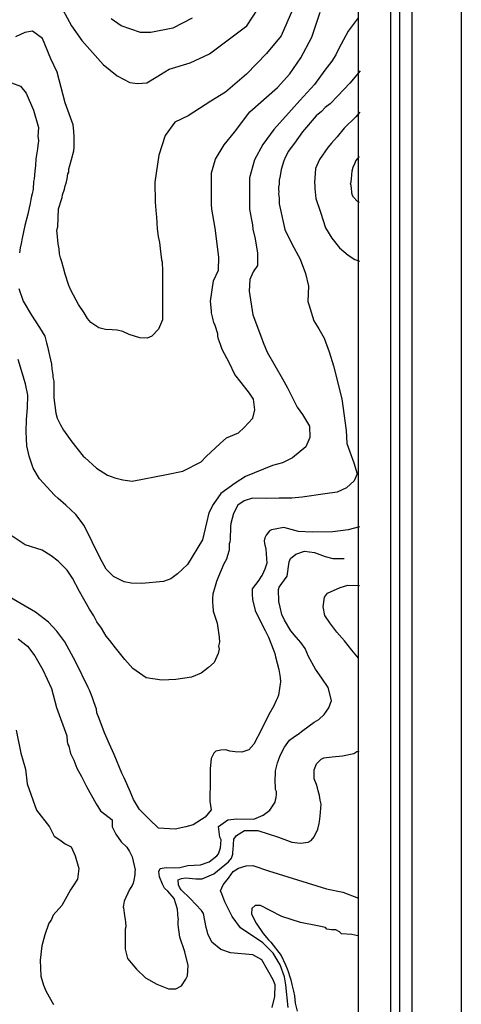
# Model space of a CAD drawing. Units: metres. Extents: x -11885 to 35802, y -2302 to 8206.
# Drawn here: x 14244 to 15082, y 1269 to 3137 of the extents above; entities that cross this region are included whole.
import ezdxf

# ---------------------------------------------------------------- set-up
doc = ezdxf.new("R2010")
doc.units = ezdxf.units.M
doc.header["$MEASUREMENT"] = 0
for name, color, linetype in [('dmc', 5, 'Continuous'), ('dmp', 8, 'Continuous'), ('khung', 1, 'Continuous')]:
    doc.layers.add(name, color=color, linetype=linetype)
picture_1 = doc.add_image_def('image1.tif', size_in_pixel=(8460, 9454))

msp = doc.modelspace()

# ---------------------------------------------------------------- linework, layer by layer
at = {"layer": 'dmc'}
for points, elevation in [([(14885.9, 3140.1), (14867.3, 3114.7), (14849.5, 3081.7), (14843.6, 3069.9), (14836, 3058), (14822.8, 3040.6), (14803.4, 3013.4), (14775, 2983.4), (14759.7, 2965.5), (14726, 2928.1), (14704.8, 2899.6), (14689.5, 2870.6), (14680, 2836.9), (14679.5, 2823.8), (14679.5, 2777.2), (14683.8, 2756.9), (14685.5, 2747.6), (14686.3, 2739.2), (14690.5, 2720.6), (14694.8, 2693.5), (14695, 2670.3), (14686.9, 2658.3), (14680.4, 2643.7), (14678.9, 2621.6), (14686.4, 2576.5), (14702.5, 2532.8), (14705.8, 2524.4), (14713.4, 2505.8), (14742.1, 2455), (14751.7, 2438.4), (14770, 2401.7), (14780.2, 2387.3), (14793.6, 2365.4), (14794.4, 2343.8), (14786.9, 2326.3), (14761.1, 2305.5), (14742.1, 2296), (14723.5, 2290.9), (14671.9, 2269.8), (14652.3, 2257.1), (14625.3, 2237.8), (14610.9, 2217), (14602.9, 2201.1), (14598.1, 2181.9), (14590.3, 2149.7), (14562, 2103.2), (14543.4, 2085.4), (14530.7, 2076.1), (14516.3, 2071), (14475.7, 2066.8), (14455.4, 2067.7), (14441.9, 2070.2), (14421.6, 2080.3), (14408.1, 2093.9), (14396.2, 2115), (14365.8, 2176.8), (14350.2, 2198.1), (14331.5, 2215.8), (14316.8, 2228.3), (14309.9, 2234.3), (14281.2, 2265.6), (14269.4, 2285.9), (14261.7, 2308.7), (14257.5, 2328.1), (14256.7, 2341.7), (14255.8, 2355.2), (14256.7, 2378), (14258.4, 2400), (14259.2, 2424.6), (14255, 2445.7), (14240.6, 2492.2)], 750), ([(14753.1, 1262.5), (14748.9, 1305.6), (14746.4, 1320.9), (14737.9, 1343.7), (14724.4, 1365.7), (14704.9, 1385.1), (14662.6, 1413.9), (14646.6, 1435), (14633, 1463), (14627.1, 1478.2), (14624.6, 1484.1), (14629.6, 1495.1), (14639.8, 1507.8), (14649.1, 1520.5), (14659.2, 1527.2), (14673.6, 1531.5), (14686.3, 1532.3), (14715.9, 1522.2), (14825.9, 1487.5), (14857.1, 1481.6), (14886.4, 1470.2)], 725)]:
    msp.add_lwpolyline(points, dxfattribs=dict(at, elevation=elevation))
at = {"layer": 'dmp'}
for points, elevation in [([(14325.5, 3155.3), (14342.2, 3125.2), (14361.7, 3097.1), (14401.9, 3051.5), (14428.7, 3030.1), (14452.9, 3017.7), (14467.1, 3015.3), (14485.2, 3016.7), (14502.6, 3027.8), (14527.6, 3042.7), (14567.4, 3054.7), (14604.2, 3071.9), (14674.6, 3125.1), (14696.1, 3157.6)], 765), ([(14761.6, 3155.2), (14739.9, 3105.9), (14712.3, 3072.4), (14674.2, 3033), (14634.3, 2999.3), (14606.6, 2981.9), (14563.6, 2954.4), (14538.4, 2942.2), (14519.6, 2916.9), (14507.5, 2879.5), (14500, 2828.1), (14500.9, 2790.7), (14502.8, 2767.9), (14503.6, 2762.9), (14504.5, 2740), (14506.2, 2725.6), (14508.7, 2713.8), (14511.2, 2696.9), (14512.9, 2680.8), (14513.8, 2677.4), (14514.6, 2659.7), (14515, 2589.1), (14515, 2567.4), (14507.2, 2549.2), (14494.5, 2536.2), (14485.8, 2532.6), (14471.7, 2532.9), (14451.5, 2539.4), (14439.6, 2544.8), (14428.7, 2547.4), (14419.4, 2548.4), (14406.4, 2548.9), (14393.7, 2552.3), (14378.5, 2562.4), (14372.5, 2570), (14365.8, 2580.2), (14355.6, 2596.2), (14341.2, 2622.5), (14337, 2632.6), (14330.2, 2653.8), (14326.9, 2665.6), (14323.5, 2677.4), (14320.9, 2685.1), (14319.3, 2692.7), (14318.4, 2702), (14316.7, 2711.3), (14315, 2731.6), (14314.2, 2737.5), (14315.9, 2743.4), (14317.1, 2777.9), (14324.4, 2799.3), (14325.2, 2804.3), (14328.6, 2815.3), (14330.2, 2821.2), (14331.9, 2826.3), (14333.6, 2834.7), (14335.3, 2844.1), (14337, 2847.4), (14337, 2853.4), (14338.7, 2860.1), (14342.1, 2871.1), (14346.3, 2888), (14347.2, 2894.8), (14347.2, 2905.8), (14347.2, 2914.2), (14346.3, 2925.2), (14345.5, 2937.1), (14330.1, 2978.8), (14314.8, 3037.2), (14302.9, 3062.3), (14286.7, 3100.7), (14267.8, 3114.7), (14253.3, 3112.5), (14235.7, 3104.2)], 760), ([(14242.3, 2626.8), (14250.4, 2602.4), (14265.9, 2576), (14281.5, 2552.7), (14291.3, 2536.2), (14294.7, 2523.5), (14296.4, 2516.7), (14300.6, 2499.8), (14302.3, 2491.4), (14304, 2482.9), (14304.9, 2474.5), (14306.6, 2462.6), (14306.6, 2458.4), (14308.3, 2450.8), (14308.3, 2439.8), (14308.3, 2419.5), (14312.5, 2389.9), (14315, 2380.6), (14320.9, 2367.9), (14326.9, 2357.7), (14342.9, 2335.8), (14364.1, 2308.7), (14367.5, 2306.2), (14389.4, 2285.9), (14410.6, 2272.3), (14424.1, 2267.3), (14439.3, 2263.9), (14457.1, 2261.3), (14522.2, 2274), (14553.5, 2279.9), (14588.2, 2297.7), (14597.5, 2307.8), (14624.2, 2332.7), (14635.9, 2343.1), (14658.9, 2353), (14669.7, 2362.9), (14686.4, 2380.5), (14689.6, 2396.7), (14687.3, 2416.6), (14679.7, 2427.8), (14663.9, 2448.6), (14651.7, 2463.4), (14641.5, 2486.3), (14627.9, 2510.8), (14624.6, 2520.1), (14621.2, 2530.3), (14619.5, 2536.2), (14619.5, 2540.4), (14614.4, 2556.5), (14611.9, 2562.4), (14611, 2567.5), (14609.3, 2572.6), (14607.6, 2580.2), (14607.6, 2584.4), (14605.6, 2602.4), (14611.5, 2641.4), (14621.1, 2661.3), (14621.8, 2686.4), (14614.5, 2740.9), (14608.6, 2777.1), (14607.6, 2786.5), (14607.6, 2802.6), (14607.6, 2846.3), (14615.4, 2872.2), (14631.5, 2899.5), (14651.6, 2923.5), (14680.4, 2961.6), (14733, 3008.1), (14756.1, 3033.7), (14777.4, 3064.3), (14798, 3103.7), (14813.9, 3150.8)], 755), ([(14570.7, 3139.4), (14534.1, 3120.3), (14492.6, 3112.2), (14473.2, 3112.2), (14436, 3124.8), (14417.4, 3138.4)], 770), ([(14889.9, 3039.9), (14870.3, 3016), (14847.7, 2992), (14832.6, 2976.8), (14823.3, 2970.1), (14816.5, 2962.5), (14806.4, 2954), (14780.2, 2923.6), (14765, 2902.4), (14753.1, 2886.3), (14751.4, 2882.1), (14748, 2876.2), (14744.7, 2868.6), (14739.6, 2852.5), (14737.9, 2840.7), (14736.2, 2832.2), (14736.2, 2824.6), (14734.5, 2818.7), (14734.5, 2816.1), (14734.5, 2814.4), (14735.4, 2810.2), (14734.5, 2806), (14736.2, 2798.4), (14736.2, 2787.4), (14746.7, 2738.7), (14760.2, 2711.6), (14776.1, 2682.5), (14786.3, 2655.2), (14791.7, 2631.2), (14790.7, 2601.8), (14792.3, 2596.2), (14802, 2565.1), (14811.5, 2550.1), (14821.3, 2532.6), (14831.1, 2506.7), (14839.3, 2480), (14854.8, 2417.3), (14863.5, 2357.5), (14864.2, 2332.3), (14877.5, 2295.7), (14883.9, 2275), (14878.5, 2261.6), (14864.1, 2248.8), (14846.2, 2240.2), (14823.2, 2237.3), (14779.9, 2231.1), (14760.1, 2228.7), (14735.8, 2228.6), (14711.4, 2228.3), (14685.5, 2228.8), (14669.8, 2223.6), (14657.5, 2215.7), (14649.2, 2199.8), (14644.3, 2180.9), (14644, 2175.1), (14643.2, 2150.5), (14642.3, 2145.5), (14641.5, 2142.1), (14641.5, 2130.2), (14638.1, 2120.1), (14636.4, 2113.3), (14631.3, 2104), (14621.2, 2080.3), (14617, 2071), (14610.2, 2046.5), (14609.3, 2038.9), (14609.3, 2030.4), (14610.2, 2025.4), (14611, 2014.4), (14616.1, 1999.2), (14618.6, 1991.5), (14622, 1965.3), (14622.9, 1956), (14621.2, 1948.4), (14622, 1942.5), (14620.3, 1934), (14612.7, 1917.1), (14601.8, 1907.4), (14588.1, 1896.8), (14569.5, 1889.3), (14539.7, 1884.9), (14513.2, 1883.8), (14483.9, 1888.2), (14458.5, 1905.8), (14443.2, 1922.7), (14425.3, 1944.7), (14414.8, 1958.6), (14408.1, 1967), (14398.8, 1982.2), (14390.3, 1994.1), (14384.4, 2005.9), (14375.9, 2018.6), (14357.3, 2051.6), (14343.8, 2077), (14333.6, 2092.2), (14316.7, 2109.1), (14303.2, 2119.2), (14286.3, 2130.2), (14254.1, 2140.4), (14225.4, 2159.3)], 745), ([(14228.4, 3017.1), (14245.5, 3010.4), (14256.3, 2997.1), (14269.7, 2964.7), (14279.7, 2932.2), (14278, 2914.7), (14279.5, 2908.3), (14279.5, 2905.8), (14278.7, 2903.3), (14277.8, 2891.4), (14274.4, 2872.8), (14273.6, 2860.1), (14272.7, 2849.1), (14271, 2834.7), (14270.2, 2829.7), (14269.4, 2815.3), (14267.7, 2806), (14266, 2801.8), (14265.1, 2795.8), (14263.4, 2788.2), (14261.7, 2779.8), (14259.2, 2767.9), (14253.3, 2745.9), (14248.2, 2722.3), (14246.5, 2712.1), (14244.8, 2703.7), (14243.1, 2694.4)], 755), ([(14889.4, 2960.9), (14881.4, 2952.6), (14859.7, 2930.6), (14845.9, 2914.4), (14835.2, 2902.4), (14828.4, 2893.9), (14812.3, 2871.1), (14804.7, 2854.2), (14803, 2827.1), (14803.9, 2821.2), (14803.9, 2816.1), (14804.7, 2803.5), (14805.6, 2797.5), (14814.2, 2771.2), (14824, 2741.5), (14836.2, 2722.3), (14850.7, 2703.8), (14866.8, 2690.2), (14879.5, 2681.5), (14888.6, 2678.6)], 740), ([(14888.7, 2789.6), (14884.2, 2792.5), (14877.4, 2800.1), (14874.9, 2804.3), (14872.4, 2822.1), (14871.5, 2825.4), (14872.4, 2828.8), (14873.2, 2834.7), (14874.9, 2850), (14876.6, 2856.7), (14880, 2865.2), (14881.7, 2868.6), (14888.4, 2877)], 735), ([(14888.2, 2174.8), (14867.1, 2168.6), (14838.1, 2165.3), (14798.8, 2164.1), (14772.6, 2165.8), (14744.7, 2173.4), (14721.8, 2169.1), (14717.6, 2166.6), (14711.7, 2159), (14709.1, 2153.9), (14707.4, 2148), (14708.3, 2142.9), (14710.8, 2131.9), (14712.5, 2105.7), (14709.1, 2093.9), (14704.1, 2082.9), (14701.5, 2079.5), (14697.3, 2073.6), (14684.6, 2056.7), (14684.6, 2046.5), (14685.5, 2036.4), (14690.6, 2015.8), (14703.1, 1990.1), (14709.3, 1978.1), (14715.9, 1965.3), (14726.1, 1939.1), (14727.7, 1934), (14729.4, 1928.1), (14735.4, 1903.6), (14737.9, 1888.4), (14738.7, 1880.7), (14737, 1868.1), (14734.5, 1855.4), (14732.8, 1850.3), (14730.3, 1845.2), (14726.1, 1835.1), (14716.7, 1818.2), (14702.4, 1790.3), (14688, 1762.5), (14678.8, 1751.7), (14665.5, 1747.2), (14652.7, 1747.9), (14642.7, 1749), (14634.6, 1751.3), (14625.3, 1751), (14615.6, 1748.8), (14612, 1744.9), (14607.1, 1734.9), (14605.4, 1715.3), (14605.4, 1694.6), (14604.7, 1654), (14606.8, 1637.4), (14595.4, 1623.6), (14572.7, 1609.4), (14558.9, 1605.4), (14538.5, 1601.1), (14507.2, 1603), (14489.2, 1619.7), (14471.3, 1638.2), (14459.8, 1657.4), (14456.3, 1665.1), (14453.7, 1671), (14441.9, 1698.1), (14437.7, 1707.4), (14423.3, 1742.9), (14416.5, 1756.4), (14404.7, 1783.5), (14394.5, 1810.6), (14390.3, 1821.5), (14389.4, 1828.3), (14384.4, 1842.7), (14381, 1852), (14375.9, 1864.7), (14373.4, 1869.8), (14350.5, 1918), (14329.6, 1956.3), (14314.2, 1976.5), (14298.1, 1993.5), (14273.8, 2012.9), (14246.3, 2028.2), (14223.7, 2041.9)], 740), ([(14240.6, 1961.9), (14258.4, 1948.4), (14272.7, 1930), (14287.7, 1903.4), (14304, 1867.9), (14313.7, 1831.5), (14333.1, 1778.1), (14333.6, 1767.4), (14335.3, 1761.5), (14337, 1758.1), (14340.4, 1744.6), (14346.3, 1731.9), (14352.2, 1716.7), (14360.7, 1700.6), (14365.8, 1690.5), (14370.8, 1682), (14388.6, 1649), (14397.1, 1635.5), (14419, 1618.6), (14419.5, 1605.3), (14426.3, 1591.7), (14436.2, 1576.6), (14447, 1567), (14452, 1558.5), (14457.1, 1548.4), (14463, 1523.8), (14462.2, 1520.5), (14462.2, 1514.5), (14460.5, 1504.4), (14458.8, 1498.5), (14457.1, 1494.2), (14452, 1486.6), (14441.9, 1464.6), (14441, 1457), (14440.2, 1453.6), (14441, 1452), (14441.9, 1441.8), (14443.6, 1429.1), (14444.4, 1424.9), (14445.3, 1415.6), (14443.6, 1411.4), (14443.6, 1382.6), (14443.6, 1373.3), (14448.3, 1355.8), (14465.1, 1335.6), (14482.6, 1319.1), (14504.2, 1307), (14526.2, 1298.2), (14539.8, 1297.9), (14550.6, 1303.8), (14558.8, 1316.5), (14562, 1322.6), (14563.5, 1342.6), (14557.1, 1368.4), (14547.3, 1396.1), (14544.2, 1419.4), (14544.2, 1425.7), (14545.1, 1430), (14544.2, 1431.7), (14543.4, 1449.4), (14536.6, 1469.7), (14524.8, 1483.3), (14518.8, 1489.2), (14514.6, 1496.8), (14508.7, 1510.3), (14507.9, 1520.5), (14510.4, 1526.4), (14521.4, 1528.4), (14537, 1527.5), (14547.6, 1528.1), (14562.8, 1532.3), (14586.5, 1533.1), (14603.4, 1539.1), (14617.8, 1550.1), (14621.2, 1554.3), (14624.6, 1565.3), (14626.3, 1580.5), (14623.7, 1585.6), (14621.2, 1605.9), (14638.8, 1618.7), (14655.7, 1620.7), (14688, 1620.2), (14705.6, 1627.5), (14718.6, 1636.7), (14728.8, 1652.4), (14729.4, 1656.6), (14730.3, 1660.9), (14731.1, 1667.6), (14731.1, 1672.7), (14729.4, 1676.1), (14729.4, 1682.8), (14728.6, 1689.6), (14729.4, 1711.6), (14732.8, 1726.8), (14734.5, 1731.9), (14737.9, 1740.4), (14746.4, 1756.4), (14755.7, 1770), (14765, 1776.7), (14774.3, 1782.6), (14778.5, 1786), (14792.9, 1797), (14802.2, 1803.8), (14811.5, 1808.9), (14821.6, 1818.2), (14830.1, 1830.9), (14835.2, 1845.2), (14829.1, 1869.5), (14817.2, 1887.7), (14805.2, 1904.2), (14791.6, 1928.4), (14785.4, 1943.8), (14777.5, 1954.9), (14768.5, 1965.2), (14758.2, 1977.2), (14746.4, 1997.5), (14741.3, 2008.5), (14737.9, 2022), (14735.4, 2033), (14734.5, 2055.8), (14736.2, 2060), (14751.4, 2081.2), (14754.8, 2108.3), (14757.3, 2114.2), (14767.5, 2122.6), (14784.4, 2128.6), (14803, 2126), (14823.3, 2118.4), (14837.7, 2114.2), (14859.7, 2114.2)], 735), ([(14886.7, 1925.6), (14873.8, 1940.6), (14860.3, 1958.1), (14845.8, 1974.6), (14832.4, 1992.5), (14822.5, 2006.4), (14819.6, 2022.6), (14822.2, 2041), (14828.1, 2048.7), (14851.7, 2059.5), (14866.4, 2063.6), (14888.2, 2062.9)], 740), ([(14236.9, 1789), (14245.7, 1744.9), (14254.5, 1714.6), (14257.7, 1686.8), (14275.4, 1637.3), (14300.2, 1605.6), (14309, 1587.9), (14320.2, 1580.9), (14330, 1572.9), (14341.2, 1567.3), (14348.7, 1550.6), (14355.7, 1526.3), (14353.4, 1506.3), (14345.5, 1493.4), (14340.4, 1485.8), (14330.2, 1467.2), (14323.5, 1456.2), (14307.4, 1437.6), (14303.2, 1428.3), (14299, 1422.4), (14291.6, 1400.6), (14286, 1379.6), (14282.8, 1352.7), (14284, 1322), (14289.1, 1305), (14294.2, 1292.9), (14307.9, 1268.4)], 730), ([(14722.7, 1262.5), (14727.7, 1283.7), (14728.6, 1305.6), (14724.4, 1314.9), (14703.2, 1353), (14686.3, 1362.3), (14644, 1366.5), (14625.4, 1372.5), (14608.5, 1386.8), (14600.9, 1402.1), (14599.2, 1408), (14597.5, 1414.7), (14592.4, 1441), (14589, 1446.9), (14567.1, 1469.7), (14550.1, 1485.8), (14546.8, 1490.9), (14545.1, 1495.1), (14544.6, 1504.8), (14550.7, 1507.5), (14558.8, 1508.4), (14578, 1507), (14589.8, 1506.6), (14611.9, 1516.2), (14639.8, 1539.1), (14645.7, 1545.8), (14648.2, 1553.4), (14648.2, 1557.7), (14649.1, 1561.9), (14649.9, 1582.2), (14655, 1589), (14670.2, 1598.3), (14695.6, 1598.3), (14734.5, 1585.6), (14759.9, 1576.3), (14776.8, 1574.6), (14791.2, 1576.3), (14797.1, 1579.7), (14802.8, 1586.3), (14809.5, 1600.7), (14812, 1611.4), (14812.3, 1615.2), (14814, 1625.3), (14815.7, 1648.2), (14814, 1655.8), (14812.3, 1665.1), (14809.8, 1673.5), (14808.9, 1679.5), (14807.2, 1685.4), (14802.2, 1696.4), (14802.2, 1713.3), (14807.2, 1725.1), (14815.7, 1733.6), (14820.8, 1736.1), (14836.7, 1738.4), (14856.1, 1739.9), (14877.9, 1744.5), (14883.7, 1748.2), (14888, 1749.5)], 730), ([(14885.1, 1398.7), (14874.1, 1401.2), (14854.6, 1402.1), (14850.4, 1406.3), (14843.6, 1409.7), (14835.2, 1409.7), (14826.7, 1411.4), (14824.2, 1414.7), (14808.9, 1417.3), (14776.8, 1424), (14741.3, 1435), (14719.3, 1446.9), (14700.7, 1456.2), (14690.5, 1456.2), (14684, 1450.2), (14683.6, 1440.3), (14688.7, 1429.5), (14692.2, 1422.4), (14705.8, 1402.9), (14715.9, 1391.1), (14720.1, 1386.8), (14739.6, 1361.5), (14748, 1343.7), (14751.4, 1336.1), (14753.1, 1331), (14756.5, 1320.9), (14758.2, 1314.9), (14759.9, 1306.5), (14761.6, 1301.4), (14763.3, 1293.8), (14765, 1284.5), (14766.6, 1271), (14770, 1255.7)], 720)]:
    msp.add_lwpolyline(points, dxfattribs=dict(at, elevation=elevation))
at = {"layer": 'khung'}
for points in [[(14987.8, 720), (8036.6, 720), (8036.6, 7859.2), (14987.8, 7859.2)], [(14964.1, 735.5), (8050.6, 735.5), (8050.6, 7842.5), (14964.1, 7842.5)], [(8071.1, 7824.6), (14947.4, 7824.6), (14947.4, 758.2), (8071.1, 758.2)], [(14885.7, 815.2), (8110.7, 832.5), (8128, 7763), (14885.7, 7763)]]:
    msp.add_lwpolyline(points, close=True, dxfattribs=at)

# ---------------------------------------------------------------- referenced raster images: frames only (the image files are external)
image = msp.add_image(picture_1, insert=(7926.7, 210.8), size_in_units=(7155, 7995.7))
image.dxf.flags = 15

doc.saveas('drawing.dxf')
